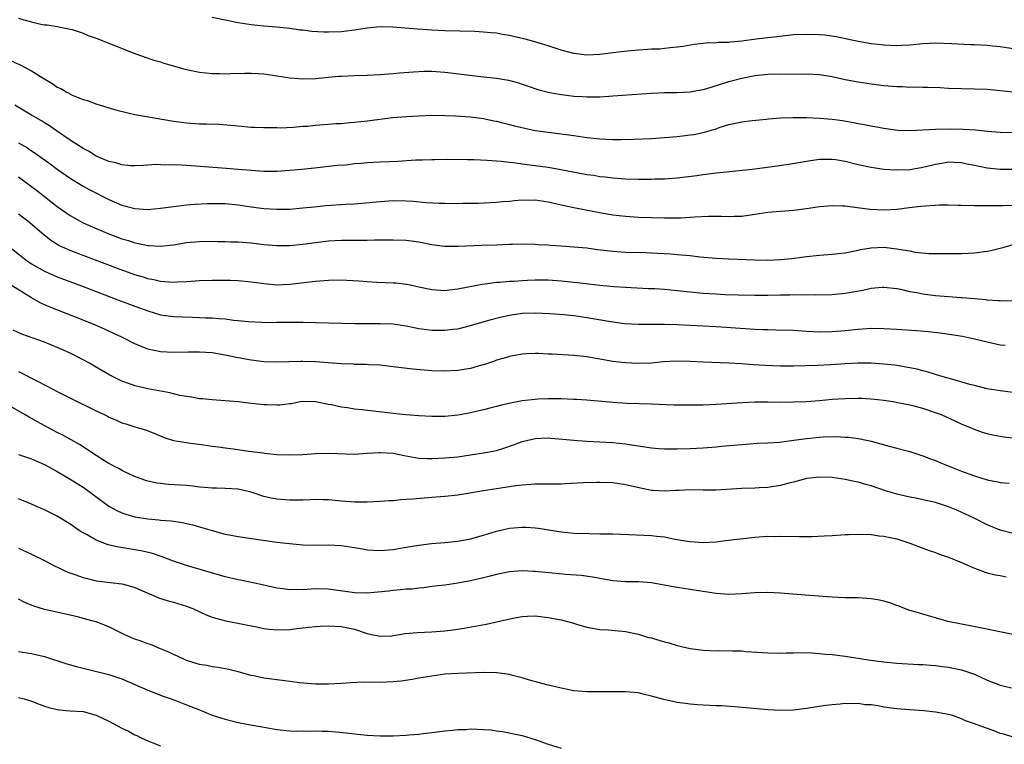
# Model space of a CAD drawing. Units: inches. Extents: x 2538000 to 2541000, y 1536759 to 1539000.
# Drawn here: x 2539021 to 2539174, y 1536884 to 1536996 of the extents above; entities that cross this region are included whole.
import ezdxf

# ---------------------------------------------------------------- set-up
doc = ezdxf.new("R2010")
doc.units = ezdxf.units.IN
doc.header["$MEASUREMENT"] = 0
doc.layers.add('LD25381536_2ft', color=112, linetype='Continuous')

msp = doc.modelspace()

# ---------------------------------------------------------------- linework, layer by layer
at = {"layer": 'LD25381536_2ft'}
for points, elevation in [([(2539021, 1536996.46), (2539021.79, 1536996.21), (2539023, 1536995.88), (2539024.47, 1536995.53), (2539025, 1536995.45), (2539025.42, 1536995.42), (2539027, 1536995.16), (2539029, 1536994.77), (2539029.31, 1536994.69), (2539031, 1536994.12), (2539031.78, 1536993.78), (2539033, 1536993.37), (2539039, 1536990.97), (2539040.45, 1536990.45), (2539041.97, 1536989.97), (2539043, 1536989.67), (2539043.5, 1536989.5), (2539046.6, 1536988.6), (2539047, 1536988.49), (2539049, 1536988.08), (2539050, 1536988), (2539051, 1536987.89), (2539052.1, 1536987.9), (2539053, 1536987.86), (2539053.87, 1536987.87), (2539056.05, 1536987.95), (2539057, 1536987.95), (2539058.11, 1536987.89), (2539059, 1536987.83), (2539063, 1536987.24), (2539065, 1536987.08), (2539067, 1536987.13), (2539070.53, 1536987.47), (2539071, 1536987.49), (2539073, 1536987.57), (2539075, 1536987.63), (2539077, 1536987.74), (2539079, 1536987.91), (2539079.99, 1536988.01), (2539082.14, 1536988.14), (2539083, 1536988.21), (2539083.77, 1536988.23), (2539085, 1536988.23), (2539087, 1536988.08), (2539092.59, 1536987.41), (2539093, 1536987.38), (2539095, 1536987.16), (2539096.86, 1536986.86), (2539098.43, 1536986.43), (2539099, 1536986.24), (2539099.92, 1536985.92), (2539101.43, 1536985.43), (2539103.01, 1536985.01), (2539104.7, 1536984.7), (2539107, 1536984.4), (2539108.32, 1536984.32), (2539109, 1536984.26), (2539110.29, 1536984.29), (2539111, 1536984.27), (2539112.38, 1536984.38), (2539113, 1536984.41), (2539119, 1536984.84), (2539121, 1536984.94), (2539122.94, 1536984.94), (2539125, 1536985.03), (2539127, 1536985.39), (2539127.56, 1536985.56), (2539130.49, 1536986.49), (2539131, 1536986.66), (2539133, 1536987.18), (2539135, 1536987.56), (2539137, 1536987.78), (2539139, 1536987.84), (2539142.2, 1536987.8), (2539143, 1536987.81), (2539145, 1536987.71), (2539147, 1536987.4), (2539148.98, 1536986.98), (2539151, 1536986.57), (2539153, 1536986.26), (2539155, 1536986.04), (2539157, 1536985.88), (2539157.85, 1536985.85), (2539159, 1536985.79), (2539159.8, 1536985.8), (2539161, 1536985.78), (2539161.78, 1536985.78), (2539163.71, 1536985.71), (2539165, 1536985.63), (2539167, 1536985.54), (2539169, 1536985.52), (2539171, 1536985.45), (2539175.05, 1536985.05)], 9302), ([(2539175, 1536991.71), (2539173, 1536992.02), (2539171.86, 1536992.14), (2539171, 1536992.24), (2539169, 1536992.33), (2539168.34, 1536992.34), (2539165.51, 1536992.49), (2539163, 1536992.56), (2539161, 1536992.48), (2539159, 1536992.29), (2539157.78, 1536992.22), (2539157, 1536992.19), (2539155, 1536992.26), (2539153, 1536992.5), (2539151, 1536992.86), (2539147.59, 1536993.59), (2539145.83, 1536993.83), (2539145, 1536993.89), (2539143, 1536993.95), (2539141, 1536993.86), (2539139.73, 1536993.73), (2539135.21, 1536993.21), (2539133, 1536992.91), (2539131.25, 1536992.75), (2539131, 1536992.71), (2539129.33, 1536992.67), (2539129, 1536992.62), (2539127.41, 1536992.59), (2539125.61, 1536992.39), (2539123.92, 1536992.08), (2539123, 1536991.95), (2539121.87, 1536991.87), (2539121, 1536991.75), (2539120.32, 1536991.68), (2539119, 1536991.65), (2539118.41, 1536991.59), (2539117, 1536991.51), (2539114.72, 1536991.28), (2539111, 1536990.81), (2539109, 1536990.73), (2539107, 1536990.97), (2539105, 1536991.52), (2539104.25, 1536991.75), (2539103, 1536992.16), (2539100.22, 1536993), (2539099.25, 1536993.25), (2539097.62, 1536993.62), (2539097, 1536993.77), (2539095.92, 1536993.92), (2539095, 1536994.11), (2539094.16, 1536994.16), (2539093, 1536994.3), (2539091.63, 1536994.37), (2539087, 1536994.52), (2539085, 1536994.62), (2539082.76, 1536994.76), (2539078.95, 1536995.05), (2539077, 1536995.1), (2539075, 1536994.93), (2539073, 1536994.6), (2539072.56, 1536994.56), (2539071, 1536994.35), (2539069, 1536994.28), (2539068.29, 1536994.29), (2539066.4, 1536994.4), (2539065, 1536994.58), (2539064.61, 1536994.61), (2539063, 1536994.84), (2539060.94, 1536995.06), (2539059, 1536995.24), (2539057, 1536995.45), (2539055, 1536995.76), (2539051, 1536996.55)], 9300), ([(2539019.86, 1536989.86), (2539021.25, 1536989.25), (2539023, 1536988.32), (2539024.83, 1536987.17), (2539026.3, 1536986.3), (2539027, 1536985.79), (2539027.56, 1536985.56), (2539028.47, 1536985), (2539028.82, 1536984.82), (2539029, 1536984.71), (2539029.55, 1536984.45), (2539031, 1536983.88), (2539031.68, 1536983.68), (2539033.13, 1536983.13), (2539036.2, 1536982.2), (2539039, 1536981.55), (2539040.79, 1536981.21), (2539042, 1536981), (2539045, 1536980.52), (2539047, 1536980.24), (2539049, 1536980.1), (2539050.09, 1536980.09), (2539052.03, 1536980.03), (2539053.89, 1536979.89), (2539055, 1536979.76), (2539057, 1536979.59), (2539057.56, 1536979.56), (2539059, 1536979.53), (2539059.5, 1536979.5), (2539061, 1536979.51), (2539061.49, 1536979.49), (2539063.56, 1536979.56), (2539065, 1536979.71), (2539065.75, 1536979.75), (2539067, 1536979.9), (2539070.12, 1536980.12), (2539071, 1536980.16), (2539072.29, 1536980.29), (2539073, 1536980.34), (2539075, 1536980.55), (2539078.95, 1536981.05), (2539081, 1536981.23), (2539083, 1536981.35), (2539085, 1536981.42), (2539087, 1536981.4), (2539088.67, 1536981.33), (2539091, 1536981.16), (2539093, 1536980.9), (2539094.57, 1536980.57), (2539095, 1536980.5), (2539096.19, 1536980.19), (2539097, 1536980), (2539097.79, 1536979.79), (2539099.4, 1536979.4), (2539101, 1536979.07), (2539103, 1536978.78), (2539107, 1536978.27), (2539109, 1536977.98), (2539111, 1536977.74), (2539113, 1536977.65), (2539114.36, 1536977.64), (2539116.31, 1536977.69), (2539119, 1536977.82), (2539121, 1536977.95), (2539123, 1536978.12), (2539123.79, 1536978.21), (2539125, 1536978.36), (2539125.56, 1536978.44), (2539127.22, 1536978.78), (2539129, 1536979.32), (2539129.5, 1536979.5), (2539131, 1536979.97), (2539132.25, 1536980.25), (2539133, 1536980.39), (2539134.58, 1536980.58), (2539136.82, 1536980.82), (2539137.13, 1536980.87), (2539139, 1536981.02), (2539140.92, 1536981.08), (2539143, 1536981.06), (2539145, 1536980.98), (2539147, 1536980.82), (2539148.59, 1536980.59), (2539150.3, 1536980.3), (2539151, 1536980.16), (2539151.99, 1536979.99), (2539153, 1536979.78), (2539155, 1536979.41), (2539157.13, 1536979.13), (2539159.07, 1536979.07), (2539163, 1536979.26), (2539165.3, 1536979.3), (2539167.28, 1536979.28), (2539169.15, 1536979.15), (2539171.05, 1536978.95), (2539173, 1536978.79), (2539175, 1536978.73)], 9304), ([(2539175, 1536973.02), (2539173, 1536973.04), (2539171, 1536973.22), (2539169, 1536973.62), (2539167.82, 1536973.82), (2539167, 1536974.03), (2539165.88, 1536974.12), (2539165, 1536974.13), (2539163.94, 1536973.94), (2539163, 1536973.81), (2539162.36, 1536973.64), (2539160.74, 1536973.26), (2539159, 1536972.98), (2539156.89, 1536972.89), (2539155, 1536973), (2539153, 1536973.3), (2539151, 1536973.74), (2539149, 1536974.23), (2539147.51, 1536974.49), (2539147, 1536974.55), (2539146.54, 1536974.54), (2539145, 1536974.55), (2539143.62, 1536974.38), (2539140.21, 1536973.79), (2539138.48, 1536973.52), (2539135, 1536973.08), (2539130.61, 1536972.61), (2539129, 1536972.43), (2539127, 1536972.18), (2539126.04, 1536972.04), (2539123, 1536971.68), (2539121.59, 1536971.59), (2539121, 1536971.53), (2539119.5, 1536971.5), (2539119, 1536971.46), (2539117.47, 1536971.47), (2539117, 1536971.46), (2539115, 1536971.54), (2539113, 1536971.67), (2539111.82, 1536971.82), (2539111, 1536971.9), (2539110.07, 1536972.07), (2539109, 1536972.21), (2539104.98, 1536972.98), (2539103, 1536973.31), (2539101, 1536973.58), (2539099.73, 1536973.73), (2539098.02, 1536973.98), (2539097, 1536974.09), (2539095.75, 1536974.25), (2539093.57, 1536974.43), (2539091.49, 1536974.51), (2539090.49, 1536974.49), (2539087.46, 1536974.54), (2539085.48, 1536974.52), (2539085, 1536974.53), (2539083.54, 1536974.46), (2539082.44, 1536974.44), (2539079.75, 1536974.25), (2539077, 1536974.14), (2539075, 1536974.04), (2539074.03, 1536973.97), (2539073, 1536973.87), (2539071.71, 1536973.71), (2539070.39, 1536973.61), (2539066.8, 1536973.2), (2539064.8, 1536973), (2539063, 1536972.84), (2539061, 1536972.73), (2539059, 1536972.73), (2539057, 1536972.84), (2539055, 1536972.99), (2539053.17, 1536973.17), (2539048.46, 1536973.54), (2539047, 1536973.63), (2539046.3, 1536973.7), (2539045, 1536973.73), (2539043.7, 1536973.69), (2539043, 1536973.75), (2539042.23, 1536973.77), (2539041, 1536973.68), (2539040.34, 1536973.66), (2539039, 1536973.58), (2539038.4, 1536973.6), (2539037, 1536973.72), (2539036.04, 1536974.04), (2539035, 1536974.24), (2539033, 1536975.09), (2539031.84, 1536975.85), (2539031, 1536976.26), (2539029, 1536977.56), (2539026.86, 1536979), (2539025.77, 1536979.77), (2539025, 1536980.23), (2539024.53, 1536980.53), (2539023.7, 1536981), (2539023, 1536981.45), (2539020.41, 1536983)], 9306), ([(2539021, 1536977.15), (2539022.36, 1536976.36), (2539023, 1536975.91), (2539023.56, 1536975.56), (2539025.88, 1536973.88), (2539027, 1536973.05), (2539029, 1536971.65), (2539029.4, 1536971.4), (2539031, 1536970.44), (2539031.93, 1536969.92), (2539035, 1536968.35), (2539037, 1536967.5), (2539039, 1536966.97), (2539041, 1536966.84), (2539043, 1536967), (2539045, 1536967.29), (2539047, 1536967.55), (2539048.33, 1536967.67), (2539050.24, 1536967.76), (2539051, 1536967.77), (2539053, 1536967.73), (2539055, 1536967.52), (2539057, 1536967.23), (2539059, 1536966.97), (2539061, 1536966.86), (2539063, 1536966.89), (2539065, 1536967.06), (2539066.75, 1536967.25), (2539068.58, 1536967.42), (2539071.63, 1536967.63), (2539073, 1536967.7), (2539074.21, 1536967.79), (2539077, 1536968.06), (2539079, 1536968.19), (2539081, 1536968.16), (2539082.09, 1536968.09), (2539084.09, 1536967.91), (2539086.2, 1536967.8), (2539087, 1536967.78), (2539089, 1536967.77), (2539089.8, 1536967.8), (2539092.18, 1536967.82), (2539095, 1536967.94), (2539095.95, 1536968.05), (2539097, 1536968.13), (2539097.77, 1536968.23), (2539099, 1536968.32), (2539100.29, 1536968.29), (2539101, 1536968.3), (2539103, 1536967.99), (2539105, 1536967.53), (2539107, 1536967.12), (2539110.46, 1536966.46), (2539113, 1536966.01), (2539115, 1536965.76), (2539117, 1536965.64), (2539121, 1536965.53), (2539123, 1536965.51), (2539123.55, 1536965.55), (2539125, 1536965.61), (2539125.69, 1536965.69), (2539127.81, 1536965.81), (2539129.8, 1536965.8), (2539131, 1536965.75), (2539131.8, 1536965.8), (2539133, 1536965.81), (2539133.96, 1536965.96), (2539135, 1536966.07), (2539137, 1536966.38), (2539139, 1536966.55), (2539141, 1536966.69), (2539143, 1536966.96), (2539145, 1536967.27), (2539147, 1536967.45), (2539148.59, 1536967.41), (2539149, 1536967.37), (2539150.87, 1536967.13), (2539152.85, 1536966.85), (2539155, 1536966.75), (2539157, 1536966.86), (2539158.89, 1536967.11), (2539160.69, 1536967.31), (2539163.54, 1536967.54), (2539165, 1536967.56), (2539166.5, 1536967.5), (2539167, 1536967.5), (2539169, 1536967.43), (2539170.56, 1536967.44), (2539171, 1536967.42), (2539172.54, 1536967.46), (2539173.43, 1536967.43), (2539177, 1536967.55)], 9308), ([(2539021, 1536971.87), (2539023, 1536970.39), (2539023.79, 1536969.79), (2539027, 1536967.27), (2539028.33, 1536966.33), (2539029, 1536965.89), (2539030.56, 1536965), (2539031, 1536964.77), (2539033, 1536963.86), (2539035, 1536963.03), (2539037, 1536962.3), (2539038, 1536962), (2539039, 1536961.67), (2539039.57, 1536961.57), (2539041, 1536961.24), (2539041.24, 1536961.24), (2539043, 1536961.14), (2539045, 1536961.37), (2539047, 1536961.69), (2539049, 1536961.87), (2539051, 1536961.89), (2539051.86, 1536961.86), (2539053, 1536961.85), (2539053.81, 1536961.81), (2539055, 1536961.79), (2539057, 1536961.65), (2539059, 1536961.42), (2539061, 1536961.23), (2539063, 1536961.24), (2539065, 1536961.43), (2539067, 1536961.71), (2539069, 1536961.94), (2539071, 1536962.06), (2539074.09, 1536962.09), (2539075, 1536962.07), (2539076.11, 1536962.11), (2539077, 1536962.1), (2539078.14, 1536962.14), (2539079, 1536962.14), (2539081, 1536962.08), (2539083, 1536961.79), (2539085, 1536961.39), (2539087, 1536961.14), (2539089.12, 1536961.12), (2539092.69, 1536961.31), (2539095, 1536961.37), (2539097, 1536961.44), (2539097.47, 1536961.47), (2539099, 1536961.5), (2539101, 1536961.46), (2539101.42, 1536961.42), (2539103, 1536961.35), (2539103.31, 1536961.31), (2539105, 1536961.2), (2539107, 1536961.05), (2539109, 1536960.86), (2539110.64, 1536960.64), (2539113, 1536960.36), (2539113.67, 1536960.33), (2539115, 1536960.23), (2539118.15, 1536960.15), (2539119, 1536960.11), (2539119.95, 1536960.05), (2539121.96, 1536959.96), (2539123, 1536959.87), (2539124.27, 1536959.73), (2539125, 1536959.68), (2539126.5, 1536959.5), (2539129, 1536959.28), (2539131, 1536959.17), (2539135, 1536959), (2539137, 1536958.98), (2539139, 1536959.07), (2539140.75, 1536959.25), (2539143, 1536959.53), (2539145, 1536959.72), (2539147, 1536959.88), (2539148.01, 1536959.99), (2539149, 1536960.13), (2539151, 1536960.53), (2539151.38, 1536960.62), (2539153, 1536960.89), (2539155, 1536960.97), (2539157, 1536960.75), (2539157.32, 1536960.68), (2539159, 1536960.4), (2539159.77, 1536960.23), (2539162, 1536960), (2539163, 1536959.99), (2539164, 1536960), (2539165, 1536959.98), (2539167, 1536960.01), (2539168.06, 1536960.06), (2539169, 1536960.13), (2539171, 1536960.37), (2539171.55, 1536960.45), (2539173, 1536960.82), (2539173.59, 1536961), (2539175, 1536961.4)], 9310), ([(2539175, 1536952.63), (2539173, 1536952.65), (2539172.69, 1536952.69), (2539171, 1536952.79), (2539170.82, 1536952.82), (2539167.11, 1536953.11), (2539166.88, 1536953.12), (2539165, 1536953.27), (2539163, 1536953.46), (2539161, 1536953.7), (2539160.11, 1536953.89), (2539159, 1536954.07), (2539157.59, 1536954.41), (2539157, 1536954.52), (2539155, 1536954.75), (2539154.74, 1536954.74), (2539153, 1536954.56), (2539151.71, 1536954.29), (2539149, 1536953.82), (2539147, 1536953.62), (2539144.44, 1536953.56), (2539143, 1536953.58), (2539142.44, 1536953.56), (2539141, 1536953.58), (2539140.44, 1536953.56), (2539139, 1536953.55), (2539137, 1536953.51), (2539135, 1536953.5), (2539132.45, 1536953.55), (2539130.38, 1536953.62), (2539129, 1536953.69), (2539127, 1536953.82), (2539125, 1536954.01), (2539123, 1536954.22), (2539121, 1536954.4), (2539119.49, 1536954.51), (2539118.53, 1536954.53), (2539115, 1536954.72), (2539113.16, 1536954.84), (2539111, 1536955.05), (2539107.48, 1536955.48), (2539105, 1536955.73), (2539103, 1536955.86), (2539101, 1536955.88), (2539099.81, 1536955.81), (2539099, 1536955.79), (2539097.68, 1536955.68), (2539097, 1536955.65), (2539095.51, 1536955.51), (2539095, 1536955.49), (2539093.26, 1536955.26), (2539092.78, 1536955.22), (2539089, 1536954.48), (2539087.67, 1536954.33), (2539087, 1536954.24), (2539085, 1536954.35), (2539083, 1536954.77), (2539081.18, 1536955.18), (2539081, 1536955.21), (2539079.4, 1536955.4), (2539079, 1536955.43), (2539076.48, 1536955.52), (2539075, 1536955.6), (2539073.71, 1536955.71), (2539071.82, 1536955.82), (2539071, 1536955.85), (2539069, 1536955.81), (2539067, 1536955.65), (2539063, 1536955.18), (2539061, 1536955.11), (2539059, 1536955.28), (2539057.5, 1536955.5), (2539057, 1536955.58), (2539055, 1536955.77), (2539053.81, 1536955.81), (2539051.84, 1536955.84), (2539051, 1536955.84), (2539049, 1536955.79), (2539047, 1536955.62), (2539045.55, 1536955.54), (2539045, 1536955.5), (2539043.63, 1536955.63), (2539043, 1536955.65), (2539041.93, 1536955.93), (2539041, 1536956.09), (2539040.32, 1536956.33), (2539039, 1536956.72), (2539036.31, 1536957.69), (2539031, 1536959.68), (2539029, 1536960.45), (2539027.8, 1536961), (2539027.26, 1536961.26), (2539026.02, 1536962.02), (2539024.89, 1536962.89), (2539022.42, 1536965), (2539021, 1536966.11)], 9312), ([(2539019.63, 1536961), (2539022.15, 1536959), (2539023, 1536958.42), (2539025, 1536957.27), (2539027, 1536956.38), (2539030.72, 1536955), (2539035.97, 1536953), (2539039, 1536951.82), (2539041, 1536951.1), (2539043, 1536950.51), (2539045, 1536950.22), (2539047.88, 1536950.12), (2539049, 1536950.11), (2539049.94, 1536950.06), (2539051, 1536950.03), (2539052.07, 1536949.93), (2539053, 1536949.86), (2539054.3, 1536949.7), (2539055, 1536949.64), (2539056.53, 1536949.47), (2539058.66, 1536949.34), (2539059, 1536949.33), (2539061, 1536949.35), (2539063, 1536949.39), (2539065, 1536949.37), (2539073, 1536949.17), (2539074.83, 1536949.17), (2539075.15, 1536949.15), (2539077, 1536949.18), (2539079, 1536949.09), (2539081, 1536948.8), (2539082.49, 1536948.49), (2539083, 1536948.4), (2539084.22, 1536948.22), (2539085, 1536948.14), (2539087, 1536948.11), (2539088.26, 1536948.26), (2539089, 1536948.33), (2539091, 1536948.83), (2539091.52, 1536949), (2539094.2, 1536949.8), (2539095.8, 1536950.2), (2539097, 1536950.46), (2539099, 1536950.74), (2539101, 1536950.83), (2539103.27, 1536950.73), (2539105.45, 1536950.55), (2539107, 1536950.38), (2539109, 1536950.11), (2539113, 1536949.43), (2539114.82, 1536949.18), (2539117, 1536949.03), (2539118.97, 1536949.03), (2539121, 1536949.06), (2539122.99, 1536949.01), (2539129, 1536948.7), (2539135, 1536948.28), (2539136.25, 1536948.25), (2539137, 1536948.21), (2539138.2, 1536948.2), (2539141, 1536948.11), (2539143, 1536947.97), (2539145, 1536947.87), (2539147, 1536947.91), (2539149, 1536948.09), (2539151, 1536948.29), (2539152.4, 1536948.4), (2539153, 1536948.42), (2539155, 1536948.41), (2539157, 1536948.29), (2539160.06, 1536948.06), (2539161.9, 1536947.9), (2539163.7, 1536947.7), (2539165.46, 1536947.46), (2539167.18, 1536947.18), (2539168.07, 1536947), (2539169, 1536946.8), (2539171, 1536946.31), (2539173, 1536945.87), (2539173.78, 1536945.78)], 9314), ([(2539175, 1536938.46), (2539173, 1536938.71), (2539171, 1536939.06), (2539169, 1536939.53), (2539168.28, 1536939.72), (2539165.49, 1536940.51), (2539164.75, 1536940.75), (2539163.82, 1536941), (2539163, 1536941.25), (2539161.67, 1536941.67), (2539161, 1536941.82), (2539160.08, 1536942.08), (2539158.42, 1536942.42), (2539156.69, 1536942.69), (2539155, 1536942.88), (2539153, 1536942.99), (2539150.99, 1536942.99), (2539149, 1536942.9), (2539146.76, 1536942.76), (2539144.66, 1536942.66), (2539141, 1536942.56), (2539139, 1536942.55), (2539136.63, 1536942.63), (2539134.76, 1536942.76), (2539133, 1536942.92), (2539131, 1536943.03), (2539127, 1536943.15), (2539125, 1536943.27), (2539123, 1536943.34), (2539120.79, 1536943.21), (2539119, 1536943.03), (2539116.95, 1536942.95), (2539115, 1536943.06), (2539113, 1536943.29), (2539109, 1536943.98), (2539107, 1536944.21), (2539103.6, 1536944.4), (2539103, 1536944.41), (2539101.51, 1536944.49), (2539101, 1536944.49), (2539099.54, 1536944.46), (2539099, 1536944.42), (2539097, 1536944.07), (2539096.2, 1536943.8), (2539095, 1536943.46), (2539094.68, 1536943.32), (2539093, 1536942.76), (2539092.69, 1536942.69), (2539091, 1536942.2), (2539089, 1536941.86), (2539087, 1536941.75), (2539085, 1536941.82), (2539082.07, 1536942.07), (2539080.28, 1536942.28), (2539079, 1536942.47), (2539077, 1536942.7), (2539075.23, 1536942.77), (2539074.8, 1536942.8), (2539073, 1536942.82), (2539072.84, 1536942.84), (2539071, 1536942.91), (2539068.95, 1536943.05), (2539067, 1536943.2), (2539065, 1536943.27), (2539064.72, 1536943.28), (2539061, 1536943.15), (2539059, 1536943.23), (2539057, 1536943.46), (2539055, 1536943.82), (2539053, 1536944.25), (2539051, 1536944.59), (2539049, 1536944.74), (2539047.27, 1536944.73), (2539045, 1536944.69), (2539043, 1536944.76), (2539041, 1536945.16), (2539039, 1536945.99), (2539037.09, 1536947), (2539035.67, 1536947.67), (2539034.3, 1536948.3), (2539032.91, 1536948.91), (2539031, 1536949.68), (2539025.74, 1536951.74), (2539024.37, 1536952.37), (2539023, 1536953.16), (2539020.02, 1536955)], 9316), ([(2539175.37, 1536931.37), (2539173.55, 1536931.55), (2539173, 1536931.63), (2539171.85, 1536931.85), (2539171, 1536932.05), (2539170.28, 1536932.28), (2539169, 1536932.74), (2539168.42, 1536933), (2539167, 1536933.59), (2539166.05, 1536934.05), (2539163.89, 1536935), (2539163, 1536935.34), (2539161, 1536935.97), (2539159.67, 1536936.33), (2539159, 1536936.49), (2539157.12, 1536936.88), (2539156.42, 1536937), (2539155, 1536937.23), (2539153, 1536937.45), (2539151.53, 1536937.53), (2539151, 1536937.54), (2539149, 1536937.51), (2539147, 1536937.38), (2539145, 1536937.2), (2539143, 1536937.04), (2539141, 1536936.95), (2539138.94, 1536936.94), (2539137, 1536936.96), (2539135, 1536936.96), (2539133.11, 1536936.89), (2539129, 1536936.62), (2539127, 1536936.53), (2539124.49, 1536936.49), (2539122.53, 1536936.53), (2539119, 1536936.67), (2539115.22, 1536936.78), (2539113.07, 1536936.93), (2539109, 1536937.29), (2539107.38, 1536937.38), (2539107, 1536937.41), (2539105, 1536937.48), (2539103, 1536937.5), (2539101.43, 1536937.43), (2539101, 1536937.41), (2539099, 1536937.16), (2539097.19, 1536936.81), (2539095.55, 1536936.45), (2539095, 1536936.28), (2539093.95, 1536936.05), (2539093, 1536935.78), (2539091, 1536935.31), (2539089.36, 1536935), (2539089, 1536934.94), (2539087, 1536934.75), (2539086.74, 1536934.74), (2539085, 1536934.76), (2539083, 1536934.87), (2539080.97, 1536935.03), (2539079, 1536935.22), (2539074.21, 1536935.79), (2539073, 1536935.91), (2539071.91, 1536936.09), (2539071, 1536936.18), (2539069.45, 1536936.55), (2539069, 1536936.61), (2539067, 1536937.05), (2539065, 1536937.07), (2539064.58, 1536937), (2539063.26, 1536936.74), (2539063, 1536936.73), (2539061.47, 1536936.53), (2539061, 1536936.52), (2539059.45, 1536936.55), (2539059, 1536936.57), (2539057, 1536936.78), (2539055, 1536937.01), (2539053, 1536937.19), (2539051, 1536937.32), (2539049.49, 1536937.49), (2539049, 1536937.51), (2539047.77, 1536937.77), (2539047, 1536937.85), (2539045.98, 1536938.02), (2539044.42, 1536938.42), (2539041, 1536939.02), (2539039, 1536939.49), (2539038.18, 1536939.82), (2539037, 1536940.23), (2539036.45, 1536940.46), (2539035.15, 1536941.15), (2539033.88, 1536941.88), (2539033, 1536942.4), (2539031.96, 1536943), (2539031, 1536943.53), (2539029, 1536944.55), (2539028.05, 1536945), (2539027, 1536945.45), (2539025, 1536946.25), (2539021.53, 1536947.53), (2539020.14, 1536948.14)], 9318), ([(2539021, 1536941.71), (2539021.49, 1536941.49), (2539023.63, 1536940.37), (2539025.45, 1536939.45), (2539027, 1536938.62), (2539030.18, 1536937), (2539032.09, 1536936.09), (2539033, 1536935.63), (2539034.34, 1536935), (2539034.78, 1536934.78), (2539035, 1536934.65), (2539036.17, 1536934.17), (2539037, 1536933.79), (2539037.62, 1536933.62), (2539039, 1536933.17), (2539040.68, 1536932.68), (2539042.11, 1536932.11), (2539043.52, 1536931.52), (2539045, 1536931.06), (2539047, 1536930.7), (2539047.33, 1536930.67), (2539049.62, 1536930.38), (2539051, 1536930.17), (2539051.94, 1536930.06), (2539053, 1536929.88), (2539054.27, 1536929.73), (2539056.61, 1536929.39), (2539058.9, 1536929.1), (2539059.09, 1536929.09), (2539061, 1536928.89), (2539063, 1536928.79), (2539065, 1536928.84), (2539067, 1536929), (2539069, 1536929.09), (2539073, 1536928.93), (2539075, 1536929.06), (2539076.8, 1536929.2), (2539077, 1536929.2), (2539079, 1536929.07), (2539080.71, 1536928.71), (2539082.4, 1536928.4), (2539083, 1536928.31), (2539084.25, 1536928.25), (2539085, 1536928.23), (2539087, 1536928.34), (2539089, 1536928.53), (2539091, 1536928.79), (2539093, 1536929.1), (2539095, 1536929.51), (2539096.16, 1536929.84), (2539097.66, 1536930.34), (2539099, 1536930.88), (2539101, 1536931.36), (2539103, 1536931.44), (2539103.41, 1536931.41), (2539105.26, 1536931.26), (2539107, 1536931.09), (2539109, 1536930.93), (2539113, 1536930.71), (2539115, 1536930.53), (2539115.57, 1536930.43), (2539117, 1536930.21), (2539117.95, 1536930.05), (2539119, 1536929.91), (2539120.2, 1536929.8), (2539121, 1536929.76), (2539123, 1536929.76), (2539125, 1536929.81), (2539127, 1536929.9), (2539129, 1536930.06), (2539129.85, 1536930.15), (2539133, 1536930.44), (2539135.39, 1536930.61), (2539137, 1536930.69), (2539138.8, 1536930.8), (2539141.07, 1536931.07), (2539143, 1536931.33), (2539145, 1536931.54), (2539145.58, 1536931.58), (2539147.63, 1536931.63), (2539149, 1536931.57), (2539149.54, 1536931.54), (2539151, 1536931.35), (2539151.3, 1536931.3), (2539153, 1536930.94), (2539154.54, 1536930.54), (2539155.83, 1536930.17), (2539157, 1536929.87), (2539158.58, 1536929.42), (2539159, 1536929.31), (2539161, 1536928.68), (2539162.22, 1536928.22), (2539163, 1536927.95), (2539163.65, 1536927.65), (2539167, 1536926.28), (2539169, 1536925.55), (2539171, 1536924.96), (2539172.64, 1536924.64), (2539173, 1536924.54), (2539174.4, 1536924.4)], 9320), ([(2539175, 1536916.63), (2539173, 1536917.16), (2539171, 1536917.99), (2539168.96, 1536919), (2539166.26, 1536920.26), (2539165, 1536920.76), (2539163, 1536921.41), (2539161, 1536921.86), (2539159.91, 1536922.09), (2539159, 1536922.25), (2539157, 1536922.73), (2539155.26, 1536923.26), (2539153, 1536924), (2539152.21, 1536924.21), (2539151, 1536924.57), (2539150.63, 1536924.63), (2539149, 1536925.01), (2539147, 1536925.3), (2539145, 1536925.38), (2539143, 1536925.13), (2539142.47, 1536925), (2539141, 1536924.58), (2539140.48, 1536924.48), (2539139, 1536924.07), (2539137.93, 1536923.93), (2539137, 1536923.75), (2539135.69, 1536923.69), (2539135, 1536923.63), (2539133, 1536923.58), (2539129, 1536923.34), (2539127.35, 1536923.35), (2539127, 1536923.34), (2539125, 1536923.38), (2539123.29, 1536923.29), (2539122.72, 1536923.28), (2539121, 1536923.18), (2539119.28, 1536923.28), (2539119, 1536923.31), (2539117.58, 1536923.58), (2539115, 1536924.16), (2539113, 1536924.46), (2539111, 1536924.54), (2539110.53, 1536924.53), (2539108.47, 1536924.47), (2539105.7, 1536924.3), (2539105, 1536924.28), (2539101, 1536924.25), (2539099, 1536924.1), (2539097.99, 1536923.99), (2539095.67, 1536923.67), (2539093, 1536923.24), (2539089, 1536922.56), (2539087, 1536922.35), (2539085, 1536922.21), (2539082.03, 1536921.97), (2539081, 1536921.87), (2539080.18, 1536921.82), (2539079, 1536921.71), (2539078.33, 1536921.67), (2539077, 1536921.56), (2539075, 1536921.47), (2539074.51, 1536921.49), (2539073, 1536921.49), (2539071, 1536921.64), (2539069, 1536921.83), (2539068.17, 1536921.83), (2539067, 1536921.88), (2539066.18, 1536921.82), (2539065, 1536921.8), (2539064.23, 1536921.77), (2539063, 1536921.77), (2539061, 1536921.94), (2539060.12, 1536922.12), (2539059, 1536922.38), (2539057, 1536923.02), (2539055, 1536923.5), (2539053, 1536923.61), (2539051.64, 1536923.64), (2539051, 1536923.63), (2539049.77, 1536923.77), (2539049, 1536923.81), (2539047.96, 1536923.96), (2539047, 1536924.05), (2539044.23, 1536924.23), (2539043, 1536924.35), (2539042.44, 1536924.44), (2539041, 1536924.74), (2539040.8, 1536924.8), (2539039, 1536925.44), (2539038.19, 1536925.81), (2539037, 1536926.38), (2539036.62, 1536926.62), (2539035.85, 1536927), (2539035.31, 1536927.31), (2539035, 1536927.45), (2539034.06, 1536928.06), (2539033, 1536928.71), (2539030.43, 1536930.43), (2539027.86, 1536931.86), (2539027, 1536932.29), (2539025.63, 1536933), (2539023.91, 1536933.91), (2539023, 1536934.44), (2539022.63, 1536934.63), (2539022.04, 1536935), (2539019, 1536936.78)], 9322), ([(2539021, 1536928.87), (2539022.39, 1536928.39), (2539023, 1536928.19), (2539025, 1536927.3), (2539025.58, 1536927), (2539026.49, 1536926.49), (2539027, 1536926.23), (2539029, 1536925.07), (2539031, 1536923.79), (2539032.16, 1536923), (2539035, 1536920.88), (2539036.19, 1536920.19), (2539037, 1536919.83), (2539037.61, 1536919.61), (2539039, 1536919.23), (2539041, 1536918.89), (2539042.74, 1536918.74), (2539043, 1536918.7), (2539044.61, 1536918.61), (2539046.35, 1536918.35), (2539047.96, 1536917.96), (2539049.52, 1536917.52), (2539051, 1536917.07), (2539053, 1536916.54), (2539053.6, 1536916.4), (2539055, 1536916.14), (2539061, 1536915.31), (2539062.93, 1536915.07), (2539065, 1536914.89), (2539066.84, 1536914.84), (2539069, 1536914.85), (2539071, 1536914.75), (2539073, 1536914.46), (2539074.24, 1536914.24), (2539075, 1536914.12), (2539075.93, 1536914.07), (2539077, 1536913.98), (2539079, 1536914.14), (2539081, 1536914.5), (2539083, 1536914.84), (2539084.94, 1536915.06), (2539087, 1536915.22), (2539089, 1536915.43), (2539091, 1536915.81), (2539093, 1536916.37), (2539095, 1536916.99), (2539097, 1536917.45), (2539099, 1536917.62), (2539099.61, 1536917.61), (2539101, 1536917.52), (2539101.47, 1536917.47), (2539105, 1536916.91), (2539107, 1536916.7), (2539109.39, 1536916.61), (2539111, 1536916.6), (2539111.41, 1536916.59), (2539113, 1536916.57), (2539115.52, 1536916.49), (2539119, 1536916.34), (2539119.76, 1536916.24), (2539121, 1536916.11), (2539122.14, 1536915.86), (2539123, 1536915.72), (2539124.57, 1536915.43), (2539125, 1536915.38), (2539127, 1536915.25), (2539129, 1536915.35), (2539130.47, 1536915.53), (2539135, 1536916.04), (2539137, 1536916.19), (2539138.18, 1536916.18), (2539139, 1536916.19), (2539141.86, 1536916.14), (2539143, 1536916.15), (2539143.84, 1536916.16), (2539145.75, 1536916.25), (2539147, 1536916.34), (2539147.64, 1536916.36), (2539149, 1536916.47), (2539149.53, 1536916.47), (2539151, 1536916.52), (2539153, 1536916.46), (2539154.27, 1536916.27), (2539155, 1536916.22), (2539155.98, 1536916.02), (2539157, 1536915.79), (2539159, 1536915.11), (2539161, 1536914.34), (2539161.99, 1536913.99), (2539163, 1536913.66), (2539163.47, 1536913.47), (2539165, 1536912.97), (2539167, 1536912.15), (2539169, 1536911.26), (2539170.66, 1536910.66), (2539171, 1536910.55), (2539172.25, 1536910.25), (2539173, 1536910.1), (2539173.91, 1536909.91)], 9324), ([(2539175, 1536900.99), (2539168.34, 1536902.34), (2539167, 1536902.56), (2539164.89, 1536903), (2539163, 1536903.54), (2539161.89, 1536903.89), (2539161, 1536904.12), (2539160.34, 1536904.34), (2539159, 1536904.72), (2539158.2, 1536905), (2539157.35, 1536905.35), (2539157, 1536905.45), (2539155.89, 1536905.89), (2539155, 1536906.14), (2539154.3, 1536906.3), (2539153, 1536906.52), (2539151, 1536906.64), (2539149, 1536906.67), (2539147, 1536906.74), (2539143.45, 1536907), (2539139, 1536907.36), (2539137, 1536907.47), (2539135, 1536907.44), (2539133, 1536907.29), (2539131, 1536907.18), (2539129, 1536907.31), (2539128.64, 1536907.36), (2539127, 1536907.64), (2539126.27, 1536907.73), (2539125, 1536907.96), (2539122.36, 1536908.36), (2539119, 1536909), (2539117, 1536909.15), (2539115, 1536909.15), (2539113, 1536909.31), (2539109.88, 1536909.88), (2539108.12, 1536910.12), (2539105.73, 1536910.27), (2539102.57, 1536910.57), (2539101, 1536910.74), (2539100.74, 1536910.74), (2539099, 1536910.84), (2539097, 1536910.68), (2539095, 1536910.26), (2539094.01, 1536910.01), (2539093, 1536909.74), (2539091, 1536909.28), (2539089, 1536908.91), (2539087, 1536908.63), (2539085, 1536908.4), (2539083.77, 1536908.23), (2539083, 1536908.17), (2539081.97, 1536908.03), (2539081, 1536907.98), (2539080.12, 1536907.88), (2539079, 1536907.81), (2539078.28, 1536907.72), (2539075, 1536907.4), (2539073, 1536907.44), (2539069, 1536907.99), (2539067, 1536908.04), (2539065, 1536907.92), (2539064.07, 1536907.93), (2539063, 1536907.88), (2539061.96, 1536908.04), (2539061, 1536908.14), (2539059, 1536908.62), (2539057.05, 1536909.05), (2539055.38, 1536909.38), (2539055, 1536909.45), (2539053, 1536909.92), (2539047, 1536911.69), (2539045, 1536912.35), (2539043.08, 1536913.08), (2539041.58, 1536913.58), (2539039.94, 1536913.94), (2539036.51, 1536914.51), (2539034.89, 1536914.89), (2539033, 1536915.6), (2539031.6, 1536916.4), (2539031, 1536916.71), (2539030.55, 1536917), (2539029, 1536918.07), (2539027, 1536919.31), (2539025, 1536920.3), (2539024.52, 1536920.52), (2539023, 1536921.18), (2539021, 1536922.01)], 9326), ([(2539021, 1536914.36), (2539023, 1536913.45), (2539025, 1536912.44), (2539025.93, 1536911.93), (2539027.86, 1536911), (2539028.65, 1536910.65), (2539029.71, 1536910.29), (2539031, 1536909.82), (2539031.64, 1536909.64), (2539033, 1536909.31), (2539037, 1536908.85), (2539037.23, 1536908.77), (2539039, 1536908.26), (2539041, 1536907.36), (2539041.89, 1536907), (2539042.66, 1536906.66), (2539044.19, 1536906.19), (2539045, 1536906), (2539047, 1536905.38), (2539047.28, 1536905.28), (2539047.98, 1536905), (2539050.05, 1536904.05), (2539051, 1536903.69), (2539051.52, 1536903.52), (2539053.09, 1536903.09), (2539057.83, 1536902.17), (2539059, 1536901.92), (2539059.81, 1536901.81), (2539061, 1536901.7), (2539063, 1536901.78), (2539064.1, 1536901.9), (2539065, 1536902.02), (2539065.89, 1536902.11), (2539067, 1536902.24), (2539067.71, 1536902.29), (2539069, 1536902.35), (2539071, 1536902.24), (2539072, 1536902), (2539073, 1536901.79), (2539075, 1536901.13), (2539075.65, 1536901), (2539076.75, 1536900.75), (2539077, 1536900.71), (2539078.8, 1536900.8), (2539080.88, 1536901.12), (2539082.71, 1536901.29), (2539085, 1536901.41), (2539087, 1536901.57), (2539088.28, 1536901.72), (2539090.02, 1536901.97), (2539093.41, 1536902.59), (2539097.51, 1536903.51), (2539099, 1536903.77), (2539099.83, 1536903.83), (2539101, 1536903.87), (2539103, 1536903.64), (2539105, 1536903.25), (2539106.79, 1536902.79), (2539107.41, 1536902.59), (2539109, 1536902.13), (2539111, 1536901.75), (2539112.32, 1536901.68), (2539115, 1536901.43), (2539117, 1536901.01), (2539118.54, 1536900.54), (2539119, 1536900.44), (2539120.13, 1536900.13), (2539121, 1536899.86), (2539121.7, 1536899.7), (2539123, 1536899.27), (2539125, 1536898.81), (2539127, 1536898.55), (2539129, 1536898.47), (2539129.52, 1536898.48), (2539131.53, 1536898.47), (2539133, 1536898.43), (2539133.63, 1536898.37), (2539136.21, 1536898.21), (2539137, 1536898.13), (2539139, 1536898.11), (2539139.85, 1536898.15), (2539141, 1536898.16), (2539141.81, 1536898.19), (2539143.85, 1536898.15), (2539145, 1536898.05), (2539145.95, 1536897.95), (2539147, 1536897.88), (2539149, 1536897.64), (2539150.63, 1536897.37), (2539151, 1536897.33), (2539152.9, 1536897), (2539155, 1536896.75), (2539157, 1536896.56), (2539160.34, 1536896.34), (2539161, 1536896.32), (2539162.21, 1536896.21), (2539163, 1536896.17), (2539164.03, 1536896.03), (2539165, 1536895.93), (2539167, 1536895.52), (2539168.55, 1536895), (2539169, 1536894.83), (2539171, 1536893.92), (2539173, 1536893.14), (2539174.73, 1536892.73)], 9328), ([(2539175, 1536885.07), (2539173.54, 1536885.54), (2539173, 1536885.67), (2539172.04, 1536886.04), (2539170.55, 1536886.55), (2539169, 1536887.16), (2539167.63, 1536887.63), (2539167, 1536887.93), (2539165.59, 1536888.41), (2539165, 1536888.58), (2539163, 1536888.97), (2539161.16, 1536889.16), (2539159, 1536889.32), (2539157, 1536889.49), (2539155, 1536889.75), (2539154.09, 1536889.91), (2539153, 1536890.07), (2539152.11, 1536890.11), (2539151, 1536890.27), (2539150.24, 1536890.24), (2539149, 1536890.27), (2539148.21, 1536890.21), (2539147, 1536890.1), (2539145.98, 1536889.98), (2539143.61, 1536889.61), (2539143, 1536889.5), (2539141, 1536889.25), (2539139, 1536889.2), (2539137, 1536889.33), (2539133.61, 1536889.61), (2539131.78, 1536889.78), (2539129.91, 1536889.91), (2539129, 1536889.94), (2539127, 1536890.06), (2539126.11, 1536890.11), (2539125, 1536890.21), (2539124.28, 1536890.28), (2539123, 1536890.47), (2539120.91, 1536890.91), (2539119, 1536891.45), (2539117.73, 1536891.73), (2539117, 1536891.92), (2539115, 1536892.09), (2539113.9, 1536892.1), (2539113, 1536892.08), (2539111.91, 1536892.09), (2539111, 1536892.08), (2539110.1, 1536892.1), (2539109, 1536892.1), (2539107, 1536892.27), (2539105, 1536892.67), (2539102.81, 1536893.19), (2539100.1, 1536893.9), (2539099, 1536894.26), (2539097.3, 1536894.7), (2539097, 1536894.8), (2539095.06, 1536895.06), (2539093.08, 1536895.08), (2539089, 1536894.96), (2539087, 1536894.82), (2539085, 1536894.55), (2539083, 1536894.23), (2539081.97, 1536894.03), (2539080.23, 1536893.77), (2539079, 1536893.63), (2539077, 1536893.54), (2539074.42, 1536893.58), (2539072.48, 1536893.52), (2539071, 1536893.38), (2539069, 1536893.28), (2539067, 1536893.31), (2539064.48, 1536893.52), (2539063, 1536893.71), (2539062.22, 1536893.78), (2539059, 1536894.22), (2539057.42, 1536894.58), (2539057, 1536894.65), (2539055, 1536895.21), (2539053.55, 1536895.55), (2539051.87, 1536895.87), (2539051, 1536895.97), (2539050.16, 1536896.16), (2539049, 1536896.33), (2539048.5, 1536896.5), (2539047, 1536896.94), (2539045.61, 1536897.61), (2539045, 1536897.88), (2539044.25, 1536898.25), (2539043, 1536898.78), (2539041.41, 1536899.41), (2539041, 1536899.54), (2539039.96, 1536899.96), (2539039, 1536900.28), (2539038.49, 1536900.49), (2539037.35, 1536901), (2539035, 1536902.18), (2539033, 1536902.92), (2539032.74, 1536903), (2539031.36, 1536903.36), (2539030.35, 1536903.65), (2539029, 1536903.96), (2539025, 1536904.84), (2539023.36, 1536905.36), (2539021.95, 1536905.95), (2539021, 1536906.47)], 9330), ([(2539021, 1536898.36), (2539023, 1536898.06), (2539025, 1536897.56), (2539028.45, 1536896.45), (2539029.98, 1536896.02), (2539031, 1536895.75), (2539031.62, 1536895.62), (2539035, 1536894.79), (2539037, 1536894.13), (2539041, 1536892.38), (2539043.41, 1536891.41), (2539044.64, 1536891), (2539045.2, 1536890.8), (2539047, 1536890.11), (2539049, 1536889.29), (2539051, 1536888.5), (2539053, 1536887.86), (2539055, 1536887.36), (2539056.9, 1536887), (2539058.7, 1536886.7), (2539061, 1536886.27), (2539063, 1536886.05), (2539064.02, 1536886.02), (2539065, 1536886.04), (2539066.02, 1536886.02), (2539067, 1536886.06), (2539068.01, 1536886.01), (2539069, 1536885.99), (2539071.74, 1536885.74), (2539073, 1536885.57), (2539073.53, 1536885.53), (2539075, 1536885.37), (2539077, 1536885.27), (2539079, 1536885.29), (2539081, 1536885.39), (2539081.44, 1536885.44), (2539083, 1536885.54), (2539083.65, 1536885.65), (2539085, 1536885.79), (2539087, 1536886.08), (2539088.17, 1536886.17), (2539089, 1536886.28), (2539090.29, 1536886.29), (2539091, 1536886.35), (2539093, 1536886.28), (2539094.19, 1536886.19), (2539095, 1536886.06), (2539095.94, 1536885.94), (2539099, 1536885.33), (2539101, 1536884.73), (2539103, 1536884), (2539105, 1536883.35)], 9332), ([(2539021, 1536891.24), (2539021.86, 1536891), (2539023, 1536890.65), (2539024.18, 1536890.18), (2539025, 1536889.9), (2539025.69, 1536889.69), (2539027, 1536889.36), (2539027.32, 1536889.32), (2539029, 1536889.18), (2539031, 1536889.04), (2539033, 1536888.51), (2539035, 1536887.56), (2539037, 1536886.49), (2539038.02, 1536886.02), (2539039, 1536885.46), (2539039.33, 1536885.33), (2539039.97, 1536885), (2539041, 1536884.52), (2539041.8, 1536884.2), (2539043, 1536883.74)], 9334)]:
    msp.add_lwpolyline(points, dxfattribs=dict(at, elevation=elevation))

doc.saveas('drawing.dxf')
